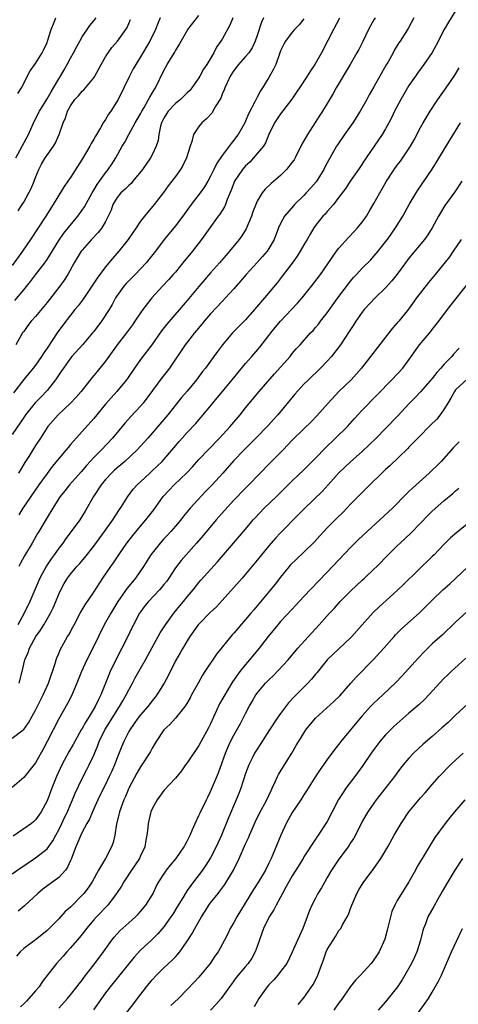
# Model space of a CAD drawing. Units: inches. Extents: x 2538000 to 2541000, y 1557000 to 1560000.
# Drawn here: x 2539600 to 2539675, y 1557542 to 1557711 of the extents above; entities that cross this region are included whole.
import ezdxf

# ---------------------------------------------------------------- set-up
doc = ezdxf.new("R2010")
doc.units = ezdxf.units.IN
doc.header["$MEASUREMENT"] = 0
doc.layers.add('LD25381557_2ft', color=221, linetype='Continuous')

msp = doc.modelspace()

# ---------------------------------------------------------------- linework, layer by layer
at = {"layer": 'LD25381557_2ft'}
for points, elevation in [([(2539675, 1557712.18), (2539673.78, 1557710.22), (2539673.05, 1557709), (2539671.67, 1557706.33), (2539670.96, 1557705.04), (2539669.57, 1557703), (2539668.48, 1557701.52), (2539668.11, 1557701), (2539667, 1557699.38), (2539666.76, 1557699), (2539665.59, 1557697), (2539664.55, 1557695), (2539664.05, 1557693.95), (2539663.56, 1557693), (2539663, 1557691.99), (2539662.41, 1557691), (2539659.66, 1557687), (2539658.33, 1557685), (2539656.93, 1557683), (2539656.17, 1557681.83), (2539655, 1557680.25), (2539654.05, 1557679), (2539653, 1557677.84), (2539652.62, 1557677.38), (2539652.25, 1557677), (2539651, 1557675.42), (2539650.71, 1557675), (2539650.06, 1557673.94), (2539649.54, 1557673), (2539649, 1557672.11), (2539648.37, 1557671), (2539647.84, 1557670.16), (2539647, 1557668.98), (2539645.28, 1557666.72), (2539644.4, 1557665.6), (2539642.25, 1557663), (2539640.54, 1557661), (2539639, 1557659.26), (2539636.79, 1557657), (2539635.03, 1557654.97), (2539634.17, 1557653.83), (2539633.59, 1557653), (2539632.11, 1557651), (2539631.62, 1557650.38), (2539630.58, 1557649), (2539629, 1557647.06), (2539628.05, 1557645.95), (2539625.68, 1557643), (2539623.99, 1557641), (2539623, 1557639.86), (2539622.24, 1557639), (2539620.41, 1557637), (2539618.29, 1557635), (2539617.61, 1557634.39), (2539617, 1557633.91), (2539616.52, 1557633.48), (2539616.03, 1557633), (2539615, 1557631.89), (2539614.26, 1557631), (2539612.94, 1557629), (2539611.52, 1557626.48), (2539610.58, 1557625), (2539609.14, 1557623), (2539608.21, 1557621.79), (2539607.67, 1557621), (2539607, 1557620.14), (2539606.2, 1557619), (2539605.69, 1557618.31), (2539604.9, 1557617.1), (2539603.75, 1557615), (2539602.04, 1557611), (2539601.09, 1557609), (2539599.98, 1557607)], 8542), ([(2539624.38, 1557711), (2539623.96, 1557710.04), (2539623.57, 1557709), (2539622.59, 1557707), (2539621, 1557704.28), (2539620.18, 1557703), (2539619.77, 1557702.23), (2539619.1, 1557701), (2539618.15, 1557699), (2539617.16, 1557697), (2539615.89, 1557695), (2539615.52, 1557694.48), (2539615, 1557693.59), (2539614.6, 1557693), (2539614.12, 1557692.12), (2539613.28, 1557690.72), (2539613, 1557690.22), (2539612.53, 1557689.47), (2539612.3, 1557689), (2539611, 1557686.77), (2539609, 1557683.63), (2539608.57, 1557683), (2539607.91, 1557682.09), (2539607, 1557680.63), (2539606.04, 1557679), (2539604.8, 1557677), (2539602.18, 1557673), (2539600.78, 1557671), (2539599, 1557668.58)], 8526), ([(2539649, 1557710.83), (2539648.19, 1557709.81), (2539647.41, 1557709), (2539647, 1557708.51), (2539645.85, 1557707), (2539645.54, 1557706.46), (2539645, 1557705.32), (2539644.81, 1557704.8), (2539644.18, 1557703), (2539643.81, 1557702.19), (2539643, 1557700.76), (2539641.92, 1557699), (2539641.54, 1557698.46), (2539641, 1557697.4), (2539640.85, 1557697.15), (2539640.6, 1557696.6), (2539639.48, 1557694.52), (2539639, 1557693.29), (2539638.87, 1557693), (2539637.71, 1557691), (2539637.4, 1557690.6), (2539637, 1557690.03), (2539636.52, 1557689.48), (2539636.19, 1557689), (2539635, 1557687.43), (2539634.01, 1557685.99), (2539633.55, 1557685), (2539633, 1557683.88), (2539632.53, 1557683), (2539631.97, 1557682.03), (2539631.24, 1557681), (2539629.68, 1557679), (2539628.23, 1557677), (2539627, 1557675.34), (2539625.06, 1557673), (2539623.57, 1557671), (2539621.97, 1557669), (2539620.07, 1557667), (2539618.55, 1557665.45), (2539618.14, 1557665), (2539617, 1557663.42), (2539616.73, 1557663), (2539616.12, 1557661.88), (2539615.61, 1557661), (2539614.3, 1557659), (2539613, 1557657.25), (2539612.8, 1557657), (2539611.05, 1557654.95), (2539609.26, 1557653), (2539609, 1557652.69), (2539607.79, 1557651), (2539607.49, 1557650.51), (2539607, 1557649.83), (2539606.67, 1557649.33), (2539606.44, 1557649), (2539605, 1557647.14), (2539603.96, 1557646.04), (2539602.97, 1557645.03), (2539601.32, 1557643), (2539601, 1557642.54), (2539600.4, 1557641.6), (2539599, 1557639.6)], 8534), ([(2539642.1, 1557711), (2539641.75, 1557710.25), (2539641, 1557707.95), (2539640.67, 1557707), (2539640.13, 1557705.87), (2539639.55, 1557705), (2539639, 1557704.34), (2539637.81, 1557703), (2539637, 1557701.94), (2539636.39, 1557701), (2539635.84, 1557699.84), (2539635.46, 1557699), (2539635.34, 1557698.66), (2539635, 1557697.89), (2539634.75, 1557697.25), (2539633.93, 1557695.93), (2539633.42, 1557695), (2539633.26, 1557694.74), (2539632.31, 1557693.69), (2539631.51, 1557693), (2539631, 1557692.36), (2539630.08, 1557691), (2539629.82, 1557689.82), (2539629.51, 1557689), (2539628.91, 1557687), (2539628.28, 1557685.72), (2539627.86, 1557685), (2539627, 1557683.79), (2539626.39, 1557683), (2539625.77, 1557682.23), (2539624.92, 1557681.08), (2539623.32, 1557679), (2539621.67, 1557677), (2539621, 1557676.13), (2539620.26, 1557675), (2539619.74, 1557674.26), (2539618.89, 1557673), (2539617.3, 1557671), (2539616.22, 1557669.78), (2539615, 1557668.35), (2539613.58, 1557666.42), (2539612.66, 1557665), (2539611.19, 1557662.81), (2539610.34, 1557661.66), (2539609.77, 1557661), (2539609, 1557660.04), (2539607.67, 1557658.33), (2539606.71, 1557657), (2539605, 1557654.41), (2539604.41, 1557653.59), (2539604.04, 1557653), (2539603, 1557651.51), (2539602.63, 1557651), (2539601, 1557649.01), (2539599.23, 1557646.77)], 8532), ([(2539599.46, 1557662.54), (2539601, 1557664.37), (2539602.17, 1557665.83), (2539603, 1557666.96), (2539604.59, 1557669), (2539605, 1557669.58), (2539607, 1557672.83), (2539607.89, 1557674.11), (2539610.29, 1557677), (2539611, 1557678.02), (2539611.39, 1557678.61), (2539612.71, 1557681), (2539613, 1557681.47), (2539613.55, 1557682.45), (2539613.97, 1557683), (2539615, 1557684.43), (2539615.48, 1557685), (2539616.09, 1557685.91), (2539616.78, 1557687), (2539617.87, 1557689), (2539618.29, 1557689.71), (2539618.99, 1557691), (2539620.1, 1557693), (2539620.45, 1557693.55), (2539621, 1557694.52), (2539621.24, 1557695), (2539621.61, 1557695.61), (2539622.4, 1557697), (2539622.59, 1557697.41), (2539623, 1557698.1), (2539623.32, 1557698.68), (2539623.56, 1557699), (2539625, 1557701.96), (2539625.59, 1557703), (2539626.47, 1557704.47), (2539626.88, 1557705.12), (2539627, 1557705.34), (2539627.65, 1557706.35), (2539627.95, 1557707), (2539629.12, 1557709), (2539631, 1557711.36)], 8528), ([(2539599.63, 1557687), (2539600.74, 1557689), (2539601.81, 1557691), (2539602.78, 1557693.22), (2539603.69, 1557695), (2539605, 1557697.11), (2539605.67, 1557698.33), (2539606.1, 1557699), (2539607, 1557700.54), (2539607.29, 1557701), (2539607.91, 1557702.09), (2539608.45, 1557703), (2539609, 1557704.1), (2539609.51, 1557705), (2539610.01, 1557705.99), (2539610.58, 1557707), (2539611, 1557707.71), (2539611.85, 1557709), (2539612.33, 1557709.67), (2539613, 1557710.47), (2539613.42, 1557711)], 8522), ([(2539636.82, 1557711), (2539636.28, 1557709.72), (2539635, 1557707.35), (2539634.79, 1557707), (2539634.03, 1557705.97), (2539633.54, 1557705), (2539632.34, 1557703), (2539631.81, 1557702.19), (2539631.19, 1557701), (2539631, 1557700.69), (2539629.81, 1557699), (2539629.44, 1557698.56), (2539629, 1557698.15), (2539627.84, 1557697), (2539627, 1557696.32), (2539625.74, 1557695), (2539625.44, 1557694.56), (2539625, 1557693.82), (2539624.59, 1557693), (2539624.44, 1557692.44), (2539624.16, 1557691), (2539624.03, 1557689.97), (2539623.71, 1557689), (2539623, 1557687.54), (2539622.71, 1557687), (2539621.33, 1557685), (2539619.71, 1557683), (2539619.39, 1557682.61), (2539619, 1557682.29), (2539618.35, 1557681.65), (2539617.62, 1557681), (2539617, 1557680.23), (2539616.27, 1557679), (2539615.95, 1557678.05), (2539615.48, 1557677), (2539615, 1557676.11), (2539614.35, 1557675), (2539613.76, 1557674.24), (2539612.59, 1557673), (2539611, 1557671.2), (2539610.84, 1557671), (2539609.64, 1557669), (2539608.53, 1557667), (2539607.93, 1557666.07), (2539607.16, 1557665), (2539605, 1557662.25), (2539603, 1557659.83), (2539602.28, 1557659), (2539601.72, 1557658.28), (2539601, 1557657.28), (2539600.81, 1557657), (2539599.65, 1557655)], 8530), ([(2539599.99, 1557698.01), (2539600.62, 1557699), (2539602.07, 1557701.93), (2539603, 1557703.15), (2539604.16, 1557705), (2539604.44, 1557705.56), (2539605, 1557706.78), (2539605.09, 1557707), (2539605.72, 1557709), (2539606.23, 1557710.23), (2539606.52, 1557711)], 8520), ([(2539600.05, 1557677.95), (2539600.75, 1557679), (2539601, 1557679.41), (2539601.89, 1557681), (2539602.24, 1557681.76), (2539602.76, 1557683), (2539603, 1557683.64), (2539603.56, 1557685), (2539604.06, 1557685.94), (2539604.67, 1557687), (2539605, 1557687.49), (2539606.11, 1557689), (2539606.44, 1557689.56), (2539607.07, 1557691), (2539607.76, 1557693), (2539608.17, 1557693.83), (2539608.51, 1557695), (2539609, 1557695.9), (2539609.76, 1557697), (2539610.36, 1557697.64), (2539611, 1557698.43), (2539611.32, 1557698.68), (2539613, 1557700.72), (2539613.18, 1557701), (2539614.25, 1557703), (2539615, 1557704.3), (2539615.45, 1557705), (2539616.11, 1557705.89), (2539617.04, 1557707), (2539618.51, 1557709), (2539618.69, 1557709.31), (2539619.31, 1557710.69)], 8524), ([(2539655.08, 1557710.93), (2539654.05, 1557709), (2539653.08, 1557707.08), (2539652.01, 1557705), (2539650.87, 1557703), (2539650.11, 1557701.89), (2539649.56, 1557701), (2539648.22, 1557699), (2539647.75, 1557698.25), (2539646.94, 1557697.06), (2539645, 1557694.54), (2539643.95, 1557693), (2539643, 1557690.99), (2539642.44, 1557689.56), (2539642.06, 1557689), (2539640.37, 1557687), (2539639.71, 1557686.29), (2539639, 1557685.63), (2539638.47, 1557685), (2539637.13, 1557683), (2539637, 1557682.68), (2539636.55, 1557681.45), (2539635.86, 1557679.86), (2539635.57, 1557679), (2539635.39, 1557678.61), (2539634.62, 1557677.38), (2539634.32, 1557677), (2539631.45, 1557673), (2539629.89, 1557671), (2539628.28, 1557669), (2539627, 1557667.44), (2539626.62, 1557667), (2539625.85, 1557666.15), (2539624.75, 1557665), (2539622.92, 1557663), (2539621.38, 1557661), (2539621, 1557660.47), (2539620.04, 1557659), (2539619.61, 1557658.39), (2539618.6, 1557657), (2539617.01, 1557654.99), (2539615.58, 1557653), (2539615, 1557652.17), (2539613.57, 1557650.43), (2539613, 1557649.7), (2539612.67, 1557649.33), (2539610.84, 1557647), (2539609.98, 1557646.02), (2539609.03, 1557645), (2539606.9, 1557643), (2539605.14, 1557641), (2539603.87, 1557639), (2539603, 1557637.71), (2539602.55, 1557637), (2539601.84, 1557635.84), (2539601.19, 1557634.81), (2539600.43, 1557633.57), (2539600.12, 1557633)], 8536), ([(2539661.22, 1557711), (2539661, 1557710.66), (2539660.39, 1557709.61), (2539660.06, 1557709), (2539659.08, 1557706.92), (2539658.41, 1557705.59), (2539658.08, 1557705), (2539656.92, 1557703), (2539655.7, 1557701), (2539654.52, 1557699), (2539653.99, 1557698.01), (2539653, 1557696.32), (2539652.19, 1557695), (2539651.71, 1557694.29), (2539650.94, 1557693.06), (2539649.59, 1557691), (2539648.66, 1557689.34), (2539647.5, 1557687), (2539647.31, 1557686.69), (2539647, 1557686.25), (2539646.02, 1557685), (2539645, 1557683.99), (2539643.39, 1557682.62), (2539642.36, 1557681.64), (2539641.85, 1557681), (2539641, 1557679.6), (2539640.75, 1557679), (2539640.27, 1557677.73), (2539640.02, 1557677), (2539639.13, 1557674.87), (2539638.36, 1557673.64), (2539637.89, 1557673), (2539636.27, 1557671), (2539635.66, 1557670.34), (2539634.51, 1557669), (2539633, 1557667.33), (2539631, 1557664.99), (2539629, 1557662.54), (2539625.5, 1557658.5), (2539624.62, 1557657.38), (2539622.94, 1557655), (2539621, 1557652.47), (2539619.96, 1557651), (2539618.78, 1557649.22), (2539618.61, 1557649), (2539616.95, 1557647), (2539615, 1557644.79), (2539613, 1557642.36), (2539611, 1557640.11), (2539609.51, 1557638.49), (2539609, 1557637.87), (2539608.59, 1557637.41), (2539608.29, 1557637), (2539605.89, 1557634.11), (2539605, 1557632.95), (2539603.59, 1557631), (2539600.83, 1557627), (2539600.13, 1557625.87)], 8538), ([(2539667.83, 1557711), (2539666.85, 1557709.15), (2539665.48, 1557707), (2539665.29, 1557706.71), (2539664.52, 1557705.48), (2539664.28, 1557705), (2539663.36, 1557703.36), (2539663.09, 1557702.91), (2539661, 1557699.17), (2539660.2, 1557697.81), (2539659.78, 1557697), (2539658.66, 1557695), (2539657.36, 1557693), (2539655.93, 1557691), (2539654.75, 1557689.25), (2539654.59, 1557689), (2539653, 1557686.16), (2539652.59, 1557685.41), (2539652.39, 1557685), (2539651.08, 1557682.92), (2539650.16, 1557681.84), (2539649.41, 1557681), (2539649, 1557680.57), (2539647.38, 1557679), (2539647.2, 1557678.8), (2539645.67, 1557677), (2539645, 1557675.73), (2539644.67, 1557675), (2539643.9, 1557673), (2539643, 1557671.47), (2539642.69, 1557671), (2539641.92, 1557670.08), (2539641, 1557669.05), (2539639.11, 1557667), (2539638.15, 1557665.85), (2539637, 1557664.56), (2539635.57, 1557663), (2539635, 1557662.42), (2539633, 1557660.26), (2539631.92, 1557659), (2539631.51, 1557658.49), (2539630.6, 1557657.4), (2539630.24, 1557657), (2539628.64, 1557655), (2539625.99, 1557651), (2539625.56, 1557650.44), (2539624.67, 1557649.33), (2539621.44, 1557645), (2539621, 1557644.47), (2539619.33, 1557642.67), (2539618.39, 1557641.61), (2539616.19, 1557639), (2539614.3, 1557637), (2539613, 1557635.66), (2539612.4, 1557635), (2539611.72, 1557634.28), (2539610.81, 1557633.19), (2539608.83, 1557631), (2539608.03, 1557629.97), (2539607.23, 1557629), (2539607, 1557628.66), (2539605.96, 1557627), (2539605, 1557625.42), (2539603.58, 1557623), (2539603.35, 1557622.65), (2539602.44, 1557621), (2539601.15, 1557618.85), (2539600.43, 1557617.57), (2539600.14, 1557617)], 8540), ([(2539600.21, 1557597), (2539600.73, 1557599), (2539601.2, 1557601), (2539601.74, 1557602.26), (2539601.97, 1557603), (2539603.08, 1557605), (2539603.88, 1557606.12), (2539604.42, 1557607), (2539605.59, 1557609), (2539606.06, 1557609.94), (2539606.51, 1557611), (2539607, 1557612.27), (2539607.33, 1557613), (2539607.93, 1557614.07), (2539608.48, 1557615), (2539609, 1557615.7), (2539610.11, 1557617), (2539610.54, 1557617.46), (2539611.45, 1557618.55), (2539613, 1557620.48), (2539614.84, 1557623), (2539616.27, 1557625), (2539616.53, 1557625.47), (2539617, 1557626.16), (2539617.32, 1557626.68), (2539617.57, 1557627), (2539618.53, 1557628.53), (2539618.81, 1557629), (2539619.75, 1557630.25), (2539620.45, 1557631), (2539621, 1557631.49), (2539622.58, 1557633), (2539623, 1557633.37), (2539624.69, 1557635), (2539625, 1557635.34), (2539626.7, 1557637.3), (2539627.61, 1557638.39), (2539628.16, 1557639), (2539629, 1557639.93), (2539630.5, 1557641.5), (2539631, 1557642.1), (2539631.42, 1557642.58), (2539633.38, 1557645), (2539634.12, 1557645.88), (2539635.04, 1557647), (2539636.72, 1557649), (2539639, 1557651.77), (2539640.05, 1557653), (2539641.43, 1557654.57), (2539643, 1557656.55), (2539643.34, 1557657), (2539644.08, 1557657.92), (2539644.98, 1557659), (2539646.9, 1557661), (2539647.91, 1557662.09), (2539648.69, 1557663), (2539650.32, 1557665), (2539651.83, 1557667), (2539653, 1557668.67), (2539654.59, 1557671), (2539655, 1557671.55), (2539656.62, 1557673.38), (2539657.61, 1557674.39), (2539658.18, 1557675), (2539659, 1557676), (2539659.7, 1557677), (2539660.2, 1557677.8), (2539661, 1557679.17), (2539662.01, 1557681), (2539663.17, 1557683), (2539664.47, 1557685), (2539665, 1557685.75), (2539665.54, 1557686.46), (2539667.26, 1557689), (2539667.91, 1557690.09), (2539669, 1557692.18), (2539669.45, 1557693), (2539670.63, 1557695), (2539671.96, 1557697), (2539673.38, 1557699), (2539674.84, 1557701.16), (2539675.59, 1557702.41)], 8544), ([(2539599, 1557587.61), (2539600.92, 1557589), (2539601, 1557589.08), (2539601.79, 1557590.21), (2539603, 1557592.38), (2539604.35, 1557595), (2539605.22, 1557597), (2539606.36, 1557600.36), (2539606.54, 1557601), (2539606.66, 1557601.34), (2539607, 1557602.12), (2539607.25, 1557602.75), (2539608.5, 1557605), (2539608.7, 1557605.3), (2539609.41, 1557606.59), (2539609.62, 1557607), (2539610.69, 1557609), (2539611.54, 1557610.46), (2539613, 1557612.61), (2539614.57, 1557615), (2539615.94, 1557617), (2539616.38, 1557617.62), (2539617.29, 1557619), (2539618.68, 1557621), (2539619.7, 1557622.3), (2539621, 1557623.89), (2539621.94, 1557625), (2539623.27, 1557626.73), (2539624.9, 1557629), (2539625.9, 1557630.1), (2539626.77, 1557631), (2539628.95, 1557633.05), (2539629.92, 1557634.08), (2539631, 1557635.32), (2539632.57, 1557637), (2539634.54, 1557639), (2539636.37, 1557641), (2539636.65, 1557641.35), (2539638.06, 1557643), (2539639, 1557644.18), (2539641.36, 1557647), (2539643.97, 1557650.03), (2539646.63, 1557653), (2539647, 1557653.47), (2539647.69, 1557654.31), (2539648.35, 1557655), (2539650.12, 1557657), (2539650.56, 1557657.44), (2539651, 1557657.93), (2539651.48, 1557658.52), (2539651.85, 1557659), (2539653, 1557660.44), (2539654.84, 1557663), (2539657, 1557665.88), (2539657.51, 1557666.49), (2539658, 1557667), (2539659, 1557668.1), (2539660.45, 1557669.55), (2539661, 1557670.14), (2539661.71, 1557671), (2539663, 1557672.61), (2539663.3, 1557673), (2539664.72, 1557675), (2539665.95, 1557677), (2539667.04, 1557679), (2539668.21, 1557681), (2539668.52, 1557681.48), (2539671, 1557685.07), (2539671.74, 1557686.26), (2539673.99, 1557690.01), (2539675.82, 1557693)], 8546), ([(2539676.07, 1557683), (2539674.84, 1557681.16), (2539673.16, 1557678.84), (2539672.4, 1557677.6), (2539672.05, 1557677), (2539670.96, 1557675), (2539670.21, 1557673.79), (2539669.64, 1557673), (2539667, 1557669.8), (2539666.39, 1557669), (2539665, 1557667.1), (2539664.08, 1557665.92), (2539663, 1557664.72), (2539661.21, 1557663), (2539659.31, 1557661), (2539659, 1557660.59), (2539657.91, 1557659), (2539657.56, 1557658.44), (2539657, 1557657.62), (2539656.77, 1557657.23), (2539655.28, 1557655), (2539653.74, 1557653), (2539653, 1557652.17), (2539651.85, 1557651), (2539649.76, 1557649), (2539649, 1557648.21), (2539647.47, 1557646.53), (2539644.54, 1557643), (2539643.8, 1557642.2), (2539642.87, 1557641.13), (2539640.78, 1557639), (2539638.75, 1557637), (2539637, 1557635.13), (2539635.09, 1557633), (2539633.26, 1557631), (2539632.15, 1557629.85), (2539629.52, 1557627), (2539628.36, 1557625.64), (2539627.89, 1557625), (2539627, 1557623.93), (2539626.2, 1557623), (2539625.63, 1557622.37), (2539625, 1557621.72), (2539624.35, 1557621), (2539622.79, 1557619), (2539622.11, 1557617.89), (2539621.53, 1557617), (2539620.14, 1557615), (2539619.61, 1557614.39), (2539618.72, 1557613.28), (2539617.12, 1557611), (2539615.89, 1557609), (2539614.78, 1557607), (2539612.83, 1557603), (2539611.79, 1557601), (2539610.87, 1557599), (2539610.09, 1557597), (2539609.15, 1557594.85), (2539608.47, 1557593.53), (2539607, 1557590.91), (2539605, 1557587.01), (2539604.3, 1557585.7), (2539603, 1557583.35), (2539601, 1557580.85), (2539599, 1557579.16)], 8548), ([(2539675.92, 1557673), (2539674.6, 1557671), (2539673.93, 1557670.07), (2539671.48, 1557667), (2539670.36, 1557665.64), (2539668.32, 1557663), (2539666.93, 1557661.07), (2539665.24, 1557659), (2539665, 1557658.72), (2539664.18, 1557657.83), (2539660.43, 1557653), (2539658.84, 1557651), (2539657.99, 1557650.01), (2539657.08, 1557649), (2539655, 1557646.97), (2539653.15, 1557645), (2539651.21, 1557642.79), (2539650.22, 1557641.78), (2539649, 1557640.61), (2539647, 1557638.63), (2539645.43, 1557637), (2539643.23, 1557634.77), (2539639.58, 1557631), (2539639, 1557630.42), (2539637, 1557628.36), (2539635.38, 1557626.62), (2539633.95, 1557625), (2539631.71, 1557622.29), (2539630.62, 1557621), (2539628.8, 1557619), (2539627.96, 1557618.04), (2539627, 1557616.75), (2539625.84, 1557615), (2539625.49, 1557614.51), (2539625, 1557613.89), (2539624.6, 1557613.4), (2539624.25, 1557613), (2539622.35, 1557611), (2539621.75, 1557610.25), (2539621, 1557609.26), (2539620.83, 1557609), (2539619.78, 1557607), (2539619.51, 1557606.49), (2539618.81, 1557605), (2539617.83, 1557603), (2539616.76, 1557601), (2539615.82, 1557599), (2539615.57, 1557598.43), (2539615.02, 1557597), (2539614.19, 1557595), (2539613.78, 1557594.22), (2539613.24, 1557593), (2539612.02, 1557591), (2539611.61, 1557590.39), (2539611, 1557589.26), (2539610.84, 1557589), (2539609.47, 1557586.53), (2539608.74, 1557585.26), (2539607.54, 1557583), (2539606.63, 1557581), (2539605.83, 1557579), (2539605, 1557576.83), (2539603.99, 1557575), (2539603.6, 1557574.4), (2539603, 1557573.59), (2539602.7, 1557573.3), (2539602.32, 1557573), (2539599.2, 1557570.8)], 8550), ([(2539599, 1557564.35), (2539600.58, 1557565.42), (2539601, 1557565.74), (2539601.74, 1557566.26), (2539603, 1557567.12), (2539605, 1557568.62), (2539606, 1557570), (2539606.5, 1557571), (2539607, 1557571.91), (2539607.52, 1557573), (2539607.98, 1557574.02), (2539608.47, 1557575), (2539609, 1557576.22), (2539609.36, 1557577), (2539609.83, 1557578.17), (2539611, 1557580.71), (2539611.78, 1557582.22), (2539612.19, 1557583), (2539613, 1557584.7), (2539613.68, 1557586.32), (2539613.9, 1557587), (2539614.87, 1557589), (2539615.71, 1557590.29), (2539617, 1557592.36), (2539617.43, 1557593), (2539617.99, 1557594.01), (2539618.57, 1557595), (2539619, 1557595.88), (2539619.62, 1557597), (2539620.08, 1557597.92), (2539621, 1557599.55), (2539621.85, 1557601), (2539623, 1557603.14), (2539624.39, 1557605.61), (2539625.3, 1557607), (2539626.73, 1557609), (2539627.73, 1557610.27), (2539628.35, 1557611), (2539629, 1557611.81), (2539630.01, 1557613), (2539631, 1557614.24), (2539631.35, 1557614.65), (2539634.22, 1557617.78), (2539636.93, 1557621), (2539639, 1557623.38), (2539640.31, 1557625), (2539640.64, 1557625.36), (2539642.2, 1557627), (2539644.3, 1557629), (2539647, 1557631.69), (2539649, 1557633.57), (2539651, 1557635.56), (2539652.68, 1557637.32), (2539654.43, 1557639), (2539656.46, 1557641), (2539657.65, 1557642.35), (2539659, 1557643.79), (2539664.06, 1557649), (2539665.94, 1557651), (2539667, 1557652.42), (2539668.82, 1557655), (2539670.74, 1557657.26), (2539671, 1557657.61), (2539672.13, 1557659), (2539673.59, 1557661), (2539675.08, 1557662.92), (2539678.36, 1557667)], 8552), ([(2539675.59, 1557654.41), (2539674.64, 1557653.36), (2539674.35, 1557653), (2539673, 1557651.61), (2539672.48, 1557651), (2539671.76, 1557650.24), (2539671, 1557649.23), (2539669, 1557646.93), (2539668.06, 1557645.94), (2539667, 1557644.88), (2539665.13, 1557642.87), (2539663, 1557640.64), (2539661.37, 1557639), (2539660.18, 1557637.82), (2539659, 1557636.72), (2539657, 1557634.91), (2539655, 1557633.05), (2539653.14, 1557631), (2539652.14, 1557629.86), (2539649.08, 1557626.92), (2539648.1, 1557625.9), (2539645, 1557622.76), (2539644.14, 1557621.86), (2539643.41, 1557621), (2539643, 1557620.54), (2539641.72, 1557619), (2539641, 1557618.08), (2539639, 1557615.69), (2539638.4, 1557615), (2539635, 1557611.18), (2539633.97, 1557610.03), (2539633, 1557609.15), (2539631, 1557607.12), (2539630.9, 1557607), (2539629.47, 1557605), (2539629, 1557604.28), (2539628.23, 1557603), (2539627.79, 1557602.21), (2539627, 1557600.84), (2539625.73, 1557598.27), (2539625.04, 1557597), (2539623.8, 1557595), (2539623.46, 1557594.54), (2539623, 1557594), (2539622.23, 1557593), (2539621, 1557591.61), (2539620.54, 1557591), (2539619.92, 1557590.08), (2539619.16, 1557589), (2539619, 1557588.71), (2539618.12, 1557587), (2539617.78, 1557586.22), (2539617, 1557584.21), (2539616.55, 1557583), (2539616.08, 1557581.92), (2539615.65, 1557581), (2539615, 1557579.68), (2539614.64, 1557579), (2539613.68, 1557577), (2539612.78, 1557575), (2539612.26, 1557573.74), (2539611.82, 1557573), (2539611, 1557571.47), (2539610.77, 1557571), (2539609.93, 1557569), (2539609.12, 1557566.88), (2539609, 1557566.63), (2539608.51, 1557565.49), (2539608.14, 1557565), (2539607, 1557563.71), (2539604.28, 1557561.72), (2539603.39, 1557561), (2539601.12, 1557558.88), (2539600.06, 1557557.94)], 8554), ([(2539677, 1557649.08), (2539675, 1557647.26), (2539674.8, 1557647), (2539674.19, 1557645.81), (2539673.66, 1557645), (2539673, 1557643.91), (2539672.36, 1557643), (2539671.75, 1557642.25), (2539670.76, 1557641.24), (2539668.5, 1557639), (2539667.78, 1557638.22), (2539667, 1557637.46), (2539666.78, 1557637.22), (2539663.73, 1557634.27), (2539663, 1557633.61), (2539662.35, 1557633), (2539660.31, 1557631), (2539659.66, 1557630.34), (2539659, 1557629.69), (2539657, 1557627.65), (2539655.71, 1557626.29), (2539654.69, 1557625.31), (2539653, 1557623.6), (2539652.42, 1557623), (2539651.75, 1557622.25), (2539650.79, 1557621.21), (2539649, 1557619.45), (2539647.72, 1557618.28), (2539646.73, 1557617.27), (2539646.49, 1557617), (2539645, 1557615.18), (2539644.05, 1557613.95), (2539643.26, 1557613), (2539640.4, 1557609.6), (2539639.92, 1557609), (2539639, 1557607.9), (2539637, 1557605.56), (2539636.73, 1557605.27), (2539634.02, 1557601.98), (2539632.05, 1557599), (2539631.64, 1557598.36), (2539630.86, 1557597), (2539629.74, 1557595), (2539629.49, 1557594.51), (2539628.77, 1557593.23), (2539628.61, 1557593), (2539627, 1557591), (2539626.05, 1557589.95), (2539625, 1557589), (2539623.67, 1557587), (2539623, 1557585.88), (2539622.71, 1557585.29), (2539622.54, 1557585), (2539621.24, 1557583), (2539621, 1557582.68), (2539620.38, 1557581.62), (2539618.99, 1557579), (2539618.41, 1557577.59), (2539618.14, 1557577), (2539617.41, 1557575), (2539617.34, 1557574.66), (2539616.89, 1557572.89), (2539616.6, 1557571), (2539616.31, 1557569.69), (2539616.06, 1557569), (2539614.98, 1557566.98), (2539613.82, 1557565), (2539612.74, 1557563), (2539612.02, 1557561.98), (2539611.29, 1557561), (2539611, 1557560.68), (2539609.16, 1557558.84), (2539609, 1557558.66), (2539608.12, 1557557.88), (2539607, 1557556.66), (2539605, 1557554.65), (2539604.11, 1557553.89), (2539603, 1557553.03), (2539601, 1557551.57), (2539600.38, 1557551), (2539599.77, 1557550.23)], 8556), ([(2539675.63, 1557638.37), (2539674.63, 1557637.37), (2539672.49, 1557635), (2539671.76, 1557634.24), (2539671, 1557633.5), (2539670.47, 1557633), (2539667.58, 1557630.42), (2539667, 1557629.83), (2539666.57, 1557629.43), (2539664.16, 1557627), (2539662.03, 1557625), (2539658.36, 1557621.64), (2539657, 1557620.28), (2539653, 1557616.03), (2539651.5, 1557614.5), (2539649, 1557611.87), (2539647.63, 1557610.37), (2539647, 1557609.71), (2539645, 1557607.56), (2539644.51, 1557607), (2539642.89, 1557605), (2539641.32, 1557603), (2539639.67, 1557601), (2539639, 1557600.23), (2539638.01, 1557599), (2539636.76, 1557597.24), (2539635.26, 1557594.74), (2539634.55, 1557593.45), (2539633, 1557590.04), (2539632.65, 1557589.35), (2539631, 1557586.31), (2539629, 1557583.38), (2539628.71, 1557583), (2539628.02, 1557581.98), (2539627, 1557580.76), (2539625, 1557578.63), (2539624.33, 1557577.67), (2539623.83, 1557577), (2539623, 1557575.5), (2539622.8, 1557575), (2539622.73, 1557574.73), (2539622.29, 1557573), (2539622.23, 1557572.24), (2539622.1, 1557571), (2539621.91, 1557570.09), (2539621.77, 1557569), (2539621, 1557567.41), (2539620.82, 1557567), (2539620.09, 1557565.91), (2539619.46, 1557565), (2539618.15, 1557563), (2539617.74, 1557562.26), (2539616.9, 1557561), (2539615.39, 1557559), (2539613.47, 1557557), (2539613, 1557556.47), (2539611.77, 1557555), (2539611.44, 1557554.56), (2539610.55, 1557553.45), (2539609, 1557551.67), (2539608.39, 1557551), (2539607.75, 1557550.25), (2539606.6, 1557549), (2539604.16, 1557545.84), (2539603.61, 1557545), (2539603, 1557544.28), (2539601.87, 1557543), (2539601.44, 1557542.56), (2539601, 1557542.07), (2539600.45, 1557541.55)], 8558), ([(2539607, 1557541.36), (2539608.48, 1557543), (2539609, 1557543.61), (2539610.11, 1557545), (2539610.49, 1557545.51), (2539611, 1557546.12), (2539611.36, 1557546.64), (2539613.2, 1557549), (2539614.65, 1557551), (2539616.08, 1557553), (2539616.48, 1557553.52), (2539617.44, 1557554.56), (2539619, 1557555.98), (2539620.17, 1557557), (2539620.58, 1557557.42), (2539621, 1557557.88), (2539621.94, 1557559), (2539623, 1557560.72), (2539623.16, 1557561), (2539623.73, 1557562.27), (2539624.15, 1557563), (2539625, 1557564.32), (2539625.48, 1557565), (2539626.15, 1557565.85), (2539627.12, 1557567), (2539628.5, 1557569), (2539628.66, 1557569.34), (2539629, 1557569.93), (2539629.52, 1557571), (2539629.93, 1557571.93), (2539630.35, 1557573), (2539631, 1557574.32), (2539631.21, 1557574.79), (2539632.29, 1557577), (2539632.51, 1557577.49), (2539633, 1557578.46), (2539634.34, 1557581.66), (2539635, 1557583.43), (2539635.56, 1557585), (2539635.99, 1557586.01), (2539636.45, 1557587), (2539637, 1557588.08), (2539638.13, 1557590.13), (2539638.59, 1557591), (2539639, 1557591.81), (2539639.64, 1557593), (2539640.15, 1557593.85), (2539640.78, 1557595), (2539641, 1557595.31), (2539642.44, 1557597), (2539643, 1557597.58), (2539643.74, 1557598.26), (2539646.28, 1557601), (2539647.98, 1557603), (2539650.36, 1557605.64), (2539651.61, 1557607), (2539653.37, 1557609), (2539654.17, 1557609.83), (2539655.24, 1557611), (2539657, 1557612.8), (2539659, 1557614.67), (2539659.38, 1557615), (2539661, 1557616.52), (2539661.49, 1557617), (2539663.44, 1557619), (2539665, 1557620.53), (2539665.49, 1557621), (2539667.31, 1557622.69), (2539669, 1557624.42), (2539670.26, 1557625.74), (2539671, 1557626.47), (2539673, 1557628.27), (2539674.49, 1557629.51), (2539675, 1557629.96), (2539675.57, 1557630.43)], 8560), ([(2539677, 1557624.26), (2539675.19, 1557622.81), (2539674.11, 1557621.89), (2539673, 1557620.79), (2539671.31, 1557619), (2539671, 1557618.69), (2539666.09, 1557613.91), (2539665, 1557612.88), (2539661.9, 1557610.1), (2539660.88, 1557609.12), (2539658.96, 1557607), (2539657.22, 1557605), (2539657, 1557604.77), (2539652.97, 1557601.03), (2539651.2, 1557598.8), (2539651, 1557598.58), (2539650.31, 1557597.69), (2539649.68, 1557597), (2539649, 1557596.34), (2539647.34, 1557594.66), (2539646.36, 1557593.64), (2539645, 1557591.8), (2539644.43, 1557591), (2539643.12, 1557589), (2539641.51, 1557586.49), (2539641, 1557585.72), (2539640.56, 1557585), (2539640.14, 1557584.14), (2539639.55, 1557583), (2539639, 1557581.52), (2539638.18, 1557579), (2539637.86, 1557578.14), (2539637.39, 1557577), (2539636.07, 1557573.93), (2539634.88, 1557571), (2539633.99, 1557569), (2539633, 1557567.09), (2539632.18, 1557565.82), (2539631.63, 1557565), (2539630.11, 1557563), (2539629.62, 1557562.38), (2539629, 1557561.47), (2539628.8, 1557561.2), (2539628.23, 1557560.23), (2539627.3, 1557558.7), (2539626.53, 1557557.47), (2539626.22, 1557557), (2539625, 1557555.28), (2539623.95, 1557554.05), (2539622.94, 1557553.06), (2539621, 1557551.27), (2539619.9, 1557550.1), (2539617.24, 1557546.76), (2539615.79, 1557545), (2539615, 1557543.94), (2539612.94, 1557541.06)], 8562), ([(2539617.38, 1557539), (2539619.85, 1557542.15), (2539620.48, 1557543), (2539622.03, 1557545), (2539623, 1557546.19), (2539623.74, 1557547), (2539625, 1557548.23), (2539626.44, 1557549.56), (2539627, 1557550.16), (2539627.42, 1557550.58), (2539627.75, 1557551), (2539629, 1557552.81), (2539629.87, 1557554.13), (2539630.33, 1557555), (2539631.45, 1557557), (2539632.06, 1557557.94), (2539632.71, 1557559), (2539633, 1557559.39), (2539634.3, 1557561), (2539634.62, 1557561.38), (2539635.46, 1557562.53), (2539636.91, 1557565), (2539637.92, 1557567), (2539639, 1557569.49), (2539639.48, 1557570.52), (2539639.66, 1557571), (2539640.69, 1557573.31), (2539641.36, 1557574.64), (2539642.64, 1557577), (2539643.37, 1557578.63), (2539643.58, 1557579), (2539644.09, 1557580.09), (2539644.48, 1557581), (2539644.66, 1557581.34), (2539645.65, 1557583), (2539646.95, 1557585.05), (2539647.68, 1557586.32), (2539649, 1557588.47), (2539649.35, 1557589), (2539650.97, 1557591), (2539654.15, 1557593.85), (2539655.17, 1557594.83), (2539657.06, 1557597), (2539657.95, 1557598.05), (2539660.95, 1557601.05), (2539662.7, 1557603), (2539664.45, 1557605), (2539664.71, 1557605.29), (2539665, 1557605.57), (2539665.7, 1557606.3), (2539668.87, 1557609.13), (2539671, 1557611.25), (2539672.81, 1557613), (2539673.98, 1557614.02), (2539675.01, 1557614.98), (2539678.09, 1557617.91)], 8564), ([(2539678.86, 1557611), (2539675, 1557607.47), (2539672.72, 1557605.28), (2539671, 1557603.73), (2539669.6, 1557602.4), (2539668.63, 1557601.37), (2539665.78, 1557598.22), (2539664.81, 1557597.19), (2539662.5, 1557595), (2539661.71, 1557594.29), (2539661, 1557593.61), (2539660.41, 1557593), (2539659, 1557591.43), (2539658.62, 1557591), (2539655.34, 1557587), (2539655, 1557586.55), (2539654.3, 1557585.7), (2539653, 1557583.94), (2539652.35, 1557583), (2539651.78, 1557582.22), (2539651, 1557581.02), (2539649.72, 1557579), (2539649.45, 1557578.55), (2539649, 1557577.86), (2539648.48, 1557577), (2539647, 1557574.83), (2539645.95, 1557573), (2539645.03, 1557570.97), (2539643.69, 1557567.69), (2539643.39, 1557567), (2539643, 1557566.15), (2539642.42, 1557565), (2539641.23, 1557563), (2539640.34, 1557561.66), (2539637.53, 1557557), (2539637, 1557556.03), (2539636.38, 1557555), (2539635.94, 1557554.06), (2539635.42, 1557553), (2539634.3, 1557551), (2539633.76, 1557550.24), (2539632.91, 1557549), (2539631, 1557546.67), (2539630.19, 1557545.81), (2539629, 1557544.51), (2539627.49, 1557543), (2539626.2, 1557541.8)], 8566), ([(2539676.73, 1557601.27), (2539674.24, 1557599), (2539673.6, 1557598.4), (2539673, 1557597.79), (2539670.41, 1557595), (2539669.71, 1557594.29), (2539668.67, 1557593.33), (2539667, 1557591.89), (2539664.4, 1557589.6), (2539663, 1557588.18), (2539662, 1557587), (2539661, 1557585.66), (2539660.53, 1557585), (2539659.1, 1557582.9), (2539657.73, 1557581), (2539656.21, 1557579), (2539655.7, 1557578.3), (2539654.92, 1557577.08), (2539653.83, 1557575), (2539653, 1557573.34), (2539652.88, 1557573.12), (2539651.46, 1557571), (2539651.27, 1557570.73), (2539651, 1557570.3), (2539649, 1557567.25), (2539648.86, 1557567), (2539647.64, 1557565), (2539647, 1557564.03), (2539646.43, 1557563), (2539645.93, 1557562.07), (2539645.33, 1557561), (2539645, 1557560.34), (2539644.22, 1557559), (2539643.82, 1557558.18), (2539643.04, 1557557), (2539642.09, 1557555), (2539641, 1557551.91), (2539640.65, 1557551), (2539640.07, 1557549.93), (2539639.43, 1557549), (2539639, 1557548.48), (2539637.39, 1557546.61), (2539636.57, 1557545.43), (2539636.24, 1557545), (2539634.85, 1557543), (2539633.99, 1557542.01), (2539632.98, 1557541)], 8568), ([(2539677.84, 1557594.16), (2539675, 1557591.54), (2539673.7, 1557590.3), (2539672.65, 1557589.35), (2539671, 1557587.89), (2539669.45, 1557586.55), (2539667.77, 1557585), (2539667, 1557584.18), (2539666.03, 1557583), (2539665.57, 1557582.43), (2539664.53, 1557581), (2539661.38, 1557577), (2539661, 1557576.48), (2539659.98, 1557575), (2539659.61, 1557574.39), (2539659, 1557573.31), (2539657.82, 1557571), (2539657.53, 1557570.47), (2539657, 1557569.65), (2539656.76, 1557569.24), (2539656.61, 1557569), (2539655, 1557566.85), (2539653.74, 1557565), (2539653, 1557563.71), (2539652.56, 1557563), (2539652.03, 1557561.97), (2539651.41, 1557561), (2539651, 1557560.19), (2539650.34, 1557559), (2539649.94, 1557558.06), (2539649.57, 1557557), (2539648.84, 1557555), (2539648.25, 1557553.75), (2539647.88, 1557553), (2539647, 1557550.96), (2539646.06, 1557549), (2539645, 1557547.61), (2539644.55, 1557547), (2539643.82, 1557546.18), (2539643, 1557545.34), (2539642.71, 1557545), (2539641.25, 1557543), (2539640.46, 1557541.54)], 8570), ([(2539648.03, 1557541.97), (2539649, 1557543.11), (2539650.59, 1557545.41), (2539651.28, 1557546.72), (2539651.41, 1557547), (2539651.6, 1557547.6), (2539652.36, 1557549.64), (2539652.82, 1557551), (2539653, 1557551.38), (2539653.99, 1557553), (2539654.39, 1557553.61), (2539655, 1557554.63), (2539655.18, 1557554.82), (2539655.3, 1557555), (2539655.64, 1557555.64), (2539656.43, 1557557), (2539656.62, 1557557.38), (2539657, 1557558.44), (2539657.17, 1557558.83), (2539657.22, 1557559), (2539657.37, 1557559.37), (2539658.07, 1557561), (2539658.41, 1557561.59), (2539659.17, 1557562.83), (2539659.28, 1557563), (2539660.89, 1557565.11), (2539662.18, 1557567), (2539663.37, 1557569), (2539664.47, 1557571), (2539665.64, 1557573), (2539667, 1557575), (2539669, 1557577.39), (2539669.76, 1557578.24), (2539671, 1557579.67), (2539672.2, 1557581), (2539674.11, 1557583), (2539675, 1557583.84), (2539676.26, 1557585)], 8572), ([(2539676.56, 1557577), (2539674.8, 1557575), (2539673.99, 1557574.01), (2539673.18, 1557573), (2539671.43, 1557570.57), (2539670.44, 1557569), (2539669.24, 1557567), (2539668.42, 1557565.58), (2539668.11, 1557565), (2539666.99, 1557563), (2539666.21, 1557561.79), (2539665, 1557559.76), (2539664.56, 1557559), (2539664.09, 1557557.91), (2539663.82, 1557557), (2539663.28, 1557554.72), (2539662.84, 1557553.16), (2539661.87, 1557551), (2539661, 1557549.62), (2539660.53, 1557549), (2539658.69, 1557547), (2539657.85, 1557546.15), (2539657, 1557545.07), (2539655.33, 1557542.67), (2539655, 1557542.23), (2539654.12, 1557541)], 8574), ([(2539676.16, 1557567), (2539674.85, 1557565), (2539673.65, 1557563), (2539672.7, 1557561.3), (2539671.87, 1557559.87), (2539671.25, 1557558.75), (2539670.24, 1557557), (2539669.81, 1557555.81), (2539669.47, 1557555), (2539669.35, 1557554.65), (2539668.97, 1557553), (2539668.35, 1557551), (2539667.94, 1557550.06), (2539667.42, 1557549), (2539666.29, 1557547), (2539665.81, 1557546.19), (2539665.03, 1557545), (2539663, 1557542.41), (2539661.74, 1557541)], 8576), ([(2539667.5, 1557539), (2539670.36, 1557543), (2539671, 1557544.06), (2539672.06, 1557545.94), (2539672.59, 1557547), (2539673.45, 1557549), (2539674.27, 1557551), (2539676.2, 1557555)], 8578)]:
    msp.add_lwpolyline(points, dxfattribs=dict(at, elevation=elevation))

doc.saveas('drawing.dxf')
